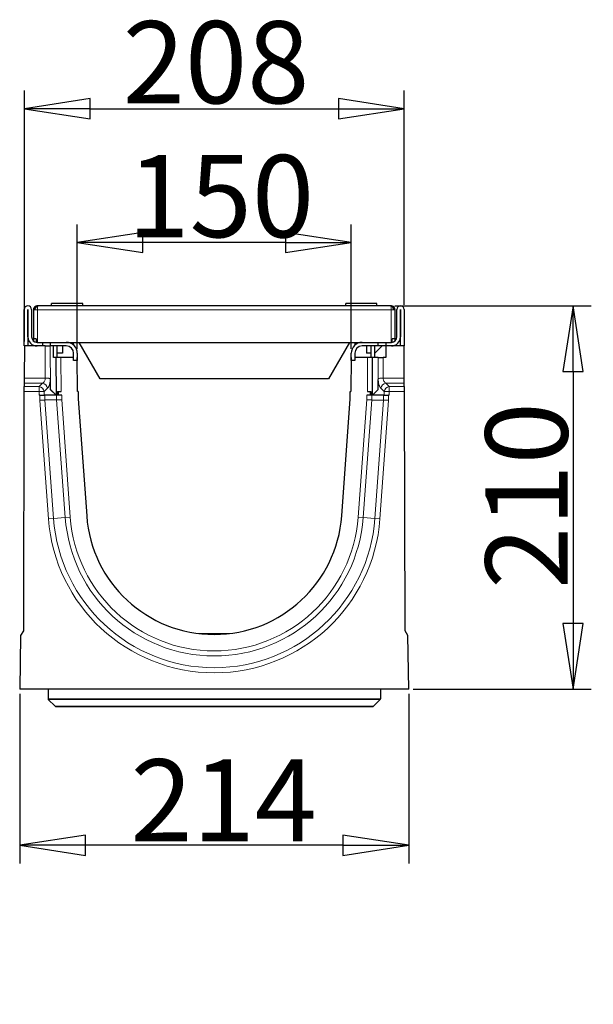
# Model space of a CAD drawing. Units: millimetres. Extents: x 25 to 2945, y 25 to 2075.
# Drawn here: x 1548 to 1862, y 445 to 984 of the extents above; entities that cross this region are included whole.
import ezdxf

# ---------------------------------------------------------------- set-up
doc = ezdxf.new("R2010")
doc.units = ezdxf.units.MM
doc.header["$LTSCALE"] = 5
doc.layers.add('Bemaßungen(DIN)', color=7, linetype='Continuous', lineweight=25, true_color=0x262659)
doc.layers.add('Sichtbare tangentiale Kanten(DIN)', color=9, linetype='Continuous', lineweight=18, true_color=0x808080)
doc.layers.add('Sichtbare Kanten(DIN)', color=7, linetype='Continuous', lineweight=25)
doc.styles.add('Aktuell-DIN', font='arial.ttf')
doc.dimstyles.new('DIN - Andere', dxfattribs={"dimscale": 5, "dimtxt": 9, "dimasz": 7.199999809265137, "dimexe": 2, "dimexo": 0.5, "dimgap": 0.4000000000000001, "dimtad": 1, "dimdec": 0, "dimrnd": 1e-08, "dimzin": 0, "dimtxsty": 'Aktuell-DIN', "dimblk": 'Filled-1', "dimcen": 0.09, "dimdle": 10, "dimclrd": 7, "dimclre": 7, "dimclrt": 7, "dimadec": 0, "dimazin": 0, "dimtfac": 1, "dimtdec": 1, "dimtmove": 0, "dimatfit": 3, "dimldrblk": 'Filled-1', "dimfxl": 0, "dimtolj": 1, "dimtzin": 0, "dimlwd": 25, "dimlwe": 25, "dimarcsym": 0})

# ---------------------------------------------------------------- blocks, each defined once
blk = doc.blocks.new('Filled-1')
at = {"color": 0}
for p, q in [((0, 0), (-1, 0.1527777777777778)), ((-1, 0.1527777777777778), (-1, -0.1527777777777778)), ((-1, 0), (0, 0)), ((-1, -0.1527777777777778), (0, 0))]:
    blk.add_line(p, q, dxfattribs=at)
at = {"color": 0, "flags": 128}
blk.add_lwpolyline([(-1, -0.1527777777777778), (0, 0), (-1, 0.1527777777777778), (-1, -0.1527777777777778)], dxfattribs=at)
at = {"color": 0}
blk.add_solid([(-1, -0.1527777777777778), (0, 0), (-1, 0.1527777777777778), (-1, -0.1527777777777778)], dxfattribs=at)
blk = doc.blocks.new('*D43')
at = {"layer": 'Bemaßungen(DIN)', "color": 7, "linetype": 'Continuous', "lineweight": 25, "transparency": 16777216}
for p, q in [((1548.363964734301, 614.7771009248213), (1548.363964734301, 521.8044027720467)), ((1761.363964734301, 614.7771009248215), (1761.363964734301, 521.8044027720467)), ((1725.363965687976, 531.8044027720467), (1584.363963780627, 531.8044027720467))]:
    blk.add_line(p, q, dxfattribs=at)
at = {"layer": 'Defpoints', "color": 0, "linetype": 'Continuous', "transparency": 16777216}
for p in [(1548.363964734301, 617.2771009248213), (1761.363964734301, 617.2771009248215), (1548.363964734301, 531.8044027720467)]:
    blk.add_point(p, dxfattribs=at)
at = {"layer": 'Bemaßungen(DIN)', "color": 7, "linetype": 'Continuous', "lineweight": 25, "transparency": 16777216, "xscale": 35.99999904632568, "yscale": 35.99999904632568, "zscale": 35.99999904632568, "rotation": 180}
blk.add_blockref('Filled-1', (1548.363964734301, 531.8044027720467), dxfattribs=at)
at = {"layer": 'Bemaßungen(DIN)', "color": 7, "linetype": 'Continuous', "lineweight": 25, "transparency": 16777216, "xscale": 35.99999904632568, "yscale": 35.99999904632568, "zscale": 35.99999904632568}
blk.add_blockref('Filled-1', (1761.363964734301, 531.8044027720467), dxfattribs=at)
at = {"layer": 'Bemaßungen(DIN)', "color": 7, "linetype": 'Continuous', "lineweight": 25, "transparency": 16777216, "insert": (1595.27859365077, 578.9248177686521), "char_height": 45, "attachment_point": 1, "style": 'Aktuell-DIN'}
blk.add_mtext('\\A1; \\fArial|b0|i0;\\H44.9365;214', dxfattribs=at)
blk = doc.blocks.new('*D44')
at = {"layer": 'Bemaßungen(DIN)', "color": 7, "linetype": 'Continuous', "lineweight": 25, "transparency": 16777216}
for p, q in [((1579.863964734361, 803.7771009248174), (1579.863964734361, 871.8938372476982)), ((1729.863964734365, 803.7771009248212), (1729.863964734365, 871.8938372476982)), ((1693.863965688039, 861.8938372476982), (1615.863963780686, 861.8938372476982))]:
    blk.add_line(p, q, dxfattribs=at)
at = {"layer": 'Defpoints', "color": 0, "linetype": 'Continuous', "transparency": 16777216}
for p in [(1579.863964734361, 861.8938372476982), (1579.863964734361, 801.2771009248174), (1729.863964734365, 801.2771009248212)]:
    blk.add_point(p, dxfattribs=at)
at = {"layer": 'Bemaßungen(DIN)', "color": 7, "linetype": 'Continuous', "lineweight": 25, "transparency": 16777216, "xscale": 35.99999904632568, "yscale": 35.99999904632568, "zscale": 35.99999904632568, "rotation": 180}
blk.add_blockref('Filled-1', (1579.863964734361, 861.8938372476982), dxfattribs=at)
at = {"layer": 'Bemaßungen(DIN)', "color": 7, "linetype": 'Continuous', "lineweight": 25, "transparency": 16777216, "xscale": 35.99999904632568, "yscale": 35.99999904632568, "zscale": 35.99999904632568}
blk.add_blockref('Filled-1', (1729.863964734365, 861.8938372476982), dxfattribs=at)
at = {"layer": 'Bemaßungen(DIN)', "color": 7, "linetype": 'Continuous', "lineweight": 25, "transparency": 16777216, "insert": (1607.346911251774, 909.8454064101238), "char_height": 45, "attachment_point": 1, "style": 'Aktuell-DIN'}
blk.add_mtext('\\A1;150', dxfattribs=at)
blk = doc.blocks.new('*D45')
at = {"layer": 'Bemaßungen(DIN)', "color": 7, "linetype": 'Continuous', "lineweight": 25, "transparency": 16777216}
for p, q in [((1550.905916789098, 807.7771009248213), (1550.905916789098, 945.2385675401795)), ((1758.873964734363, 827.7771009248215), (1758.873964734363, 945.2385675401795)), ((1586.905915835423, 935.2385675401795), (1722.873965688037, 935.2385675401795))]:
    blk.add_line(p, q, dxfattribs=at)
at = {"layer": 'Defpoints', "color": 0, "linetype": 'Continuous', "transparency": 16777216}
for p in [(1758.873964734363, 935.2385675401795), (1758.873964734363, 825.2771009248215), (1550.905916789098, 805.2771009248213)]:
    blk.add_point(p, dxfattribs=at)
at = {"layer": 'Bemaßungen(DIN)', "color": 7, "linetype": 'Continuous', "lineweight": 25, "transparency": 16777216, "xscale": 35.99999904632568, "yscale": 35.99999904632568, "zscale": 35.99999904632568, "rotation": 180}
blk.add_blockref('Filled-1', (1550.905916789098, 935.2385675401795), dxfattribs=at)
at = {"layer": 'Bemaßungen(DIN)', "color": 7, "linetype": 'Continuous', "lineweight": 25, "transparency": 16777216, "xscale": 35.99999904632568, "yscale": 35.99999904632568, "zscale": 35.99999904632568}
blk.add_blockref('Filled-1', (1758.873964734363, 935.2385675401795), dxfattribs=at)
at = {"layer": 'Bemaßungen(DIN)', "color": 7, "linetype": 'Continuous', "lineweight": 25, "transparency": 16777216, "insert": (1604.748398860045, 983.1901367026051), "char_height": 45, "attachment_point": 1, "style": 'Aktuell-DIN'}
blk.add_mtext('\\A1;208', dxfattribs=at)
blk = doc.blocks.new('*D46')
at = {"layer": 'Bemaßungen(DIN)', "color": 7, "linetype": 'Continuous', "lineweight": 25, "transparency": 16777216}
for p, q in [((1753.810411343766, 827.2771009248219), (1861.310411343766, 827.2771009248218)), ((1851.310411343766, 791.2771018784961), (1851.310411343766, 653.2770999711471)), ((1763.863964734301, 617.2771009248215), (1861.310411343766, 617.2771009248214))]:
    blk.add_line(p, q, dxfattribs=at)
at = {"layer": 'Defpoints', "color": 0, "linetype": 'Continuous', "transparency": 16777216}
for p in [(1751.310411343766, 827.2771009248219), (1761.363964734301, 617.2771009248215), (1851.310411343766, 617.2771009248214)]:
    blk.add_point(p, dxfattribs=at)
at = {"layer": 'Bemaßungen(DIN)', "color": 7, "linetype": 'Continuous', "lineweight": 25, "transparency": 16777216, "xscale": 35.99999904632568, "yscale": 35.99999904632568, "zscale": 35.99999904632568}
for p, rotation in [((1851.310411343766, 827.2771009248218), 90), ((1851.310411343766, 617.2771009248214), 270)]:
    blk.add_blockref('Filled-1', p, dxfattribs=dict(at, rotation=rotation))
at = {"layer": 'Bemaßungen(DIN)', "color": 7, "linetype": 'Continuous', "lineweight": 25, "transparency": 16777216, "insert": (1803.358842181341, 672.2583421070713), "char_height": 45, "attachment_point": 1, "rotation": 90, "style": 'Aktuell-DIN'}
blk.add_mtext('\\A1;210', dxfattribs=at)

msp = doc.modelspace()

# ---------------------------------------------------------------- linework, layer by layer
at = {"layer": 'Sichtbare Kanten(DIN)'}
for p, q in [((1550.853964734357, 805.2771009248175), (1550.853964734357, 825.277100924818)), ((1552.853964734357, 827.2771009248181), (1552.863964734357, 827.2771009248181)), ((1552.853964734357, 825.277100924818), (1552.853964734357, 805.2771009248175)), ((1552.863964734357, 825.277100924818), (1552.853964734357, 825.277100924818)), ((1552.863964734357, 810.2771009248178), (1552.863964734357, 825.277100924818)), ((1554.863964734357, 825.277100924818), (1554.863964734357, 810.2771009248178)), ((1556.348113641901, 825.2771009248219), (1556.701667032494, 825.2771009248219)), ((1558.06396473436, 827.2771009248219), (1558.417518124953, 827.2771009248219)), ((1751.310411343766, 827.2771009248218), (1558.417518124953, 827.2771009248219)), ((1582.863964734418, 828.4771009248219), (1565.863964734418, 828.4771009248219)), ((1565.863964734418, 827.2771009248219), (1565.863964734418, 828.4771009248219)), ((1582.863964734418, 827.2771009248219), (1582.863964734418, 828.4771009248219)), ((1743.863964734418, 828.4771009248219), (1726.863964734417, 828.4771009248219)), ((1726.863964734417, 827.2771009248219), (1726.863964734417, 828.4771009248219)), ((1743.863964734418, 827.2771009248219), (1743.863964734418, 828.4771009248219)), ((1751.310411343767, 827.2771009248218), (1751.66396473436, 827.2771009248218)), ((1753.026262436224, 825.2771009248218), (1753.379815826818, 825.2771009248218)), ((1754.863964734362, 810.2771009248213), (1754.863964734362, 825.2771009248215)), ((1756.863964734362, 827.2771009248215), (1756.873964734362, 827.2771009248215)), ((1756.863964734362, 825.2771009248215), (1756.863964734362, 810.2771009248213)), ((1756.873964734362, 825.2771009248215), (1756.863964734362, 825.2771009248215)), ((1756.873964734362, 805.2771009248213), (1756.873964734362, 825.2771009248215)), ((1758.873964734362, 825.2771009248215), (1758.873964734362, 805.2771009248213)), ((1555.86396473436, 825.0771009248218), (1555.86396473436, 808.0410329473195)), ((1753.863964734359, 808.0410329473185), (1753.863964734359, 825.0771009248218)), ((1555.947363685508, 807.9691493613025), (1555.947363685508, 809.2771009248219)), ((1557.463964734359, 809.2771009248219), (1555.947363685508, 809.2771009248219)), ((1557.463964734359, 809.2771009248219), (1557.463964734359, 807.3038871753571)), ((1752.263964734359, 807.3038871753561), (1752.263964734359, 809.2771009248218)), ((1753.780565783211, 809.2771009248218), (1752.263964734359, 809.2771009248218)), ((1753.780565783211, 809.2771009248218), (1753.780565783211, 807.9691493613014)), ((1552.853964734357, 805.2771009248175), (1550.853964734357, 805.2771009248175)), ((1550.905916789098, 805.2771009248211), (1550.86060827129, 787.6369846583192)), ((1562.236947428793, 805.2771009248211), (1550.905916789098, 805.2771009248211)), ((1557.863964734357, 807.2771009248177), (1560.963964734357, 807.2771009248177)), ((1560.963964734357, 805.2771009248175), (1557.863964734357, 805.2771009248175)), ((1560.963964734357, 807.2771009248177), (1561.363964734358, 807.2771009248177)), ((1560.963964734357, 805.2771009248175), (1560.963964734357, 807.2771009248177)), ((1561.363964734357, 807.2771009248218), (1748.363964734361, 807.2771009248218)), ((1562.236947428793, 805.2771009248211), (1565.001978576132, 805.2771009248211)), ((1566.86396473436, 805.2771009248211), (1565.001978576132, 805.2771009248211)), ((1565.163964734361, 805.2771009248178), (1565.163964734361, 807.2771009248177)), ((1566.86396473436, 798.9624299745618), (1566.86396473436, 805.2771009248211)), ((1573.863964734361, 805.2771009248178), (1566.863964734363, 805.2771009248178)), ((1568.863964734368, 798.9624299745637), (1568.863964734368, 805.2771009248178)), ((1571.708677252435, 805.2771009248194), (1571.708677252435, 801.2771009248193)), ((1577.863964734428, 805.74923687982), (1577.863964734428, 807.277100924822)), ((1592.363964734368, 787.2771009248218), (1580.863964734369, 807.2771009248218)), ((1728.863964734368, 807.2771009248218), (1717.363964734368, 787.2771009248218)), ((1731.863964734431, 807.277100924822), (1731.863964734431, 805.7492368798203)), ((1744.563964734365, 805.2771009248213), (1735.863964734365, 805.2771009248213)), ((1738.150243954098, 805.2771009248213), (1738.150243954098, 801.2771009248212)), ((1740.863964734372, 798.962429974563), (1740.863964734372, 805.2771009248213)), ((1742.863964734372, 798.962429974563), (1742.863964734372, 805.2771009248213)), ((1746.863964734373, 805.2771009248213), (1742.863964734372, 801.2771009248212)), ((1742.863964734372, 801.2771009248212), (1742.863964734372, 805.2771009248213)), ((1744.563964734365, 805.2771009248213), (1744.563964734365, 807.2771009248212)), ((1748.763964734362, 805.2771009248213), (1744.563964734365, 805.2771009248213)), ((1748.363964734363, 807.2771009248212), (1748.763964734362, 807.2771009248212)), ((1748.763964734362, 807.2771009248212), (1748.763964734362, 805.2771009248213)), ((1748.763964734362, 807.2771009248212), (1751.863964734362, 807.2771009248212)), ((1751.863964734362, 805.2771009248213), (1748.763964734362, 805.2771009248213)), ((1748.863964734359, 805.2771009248211), (1748.863964734359, 798.9624299745618)), ((1758.822012679509, 805.2771009248202), (1748.863964734359, 805.2771009248211)), ((1758.873964734362, 805.2771009248213), (1756.873964734362, 805.2771009248213)), ((1758.867321197317, 787.6369846583192), (1758.822012679509, 805.2771009248202)), ((1568.147103416461, 798.9624299745618), (1566.86396473436, 798.9624299745618)), ((1570.889676481135, 798.9624299745618), (1568.147103416461, 798.9624299745618)), ((1568.147103416461, 798.9624299745618), (1568.271740041484, 778.3973868458172)), ((1571.708677252435, 801.2771009248193), (1568.863964734427, 801.2771009248193)), ((1577.86396473436, 798.9624299745618), (1570.889676481135, 798.9624299745618)), ((1577.863964734361, 797.2771009248174), (1577.863964734361, 801.2771009248177)), ((1579.863964734361, 801.2771009248177), (1579.863964734361, 797.2771009248174)), ((1579.893144558248, 798.9624299745618), (1579.86396473436, 798.9624299745618)), ((1580.006388976731, 780.2771009248213), (1579.893144558248, 798.9624299745618)), ((1729.834784910366, 798.9624299745618), (1729.721540491882, 780.2771009248214)), ((1729.863964734364, 798.9624299745618), (1729.834784910366, 798.9624299745618)), ((1729.863964734365, 797.2771009248212), (1729.863964734365, 801.2771009248212)), ((1731.863964734365, 801.2771009248212), (1731.863964734365, 797.2771009248212)), ((1738.8382529877, 798.9624299745618), (1731.863964734364, 798.9624299745618)), ((1740.863964734432, 801.2771009248212), (1738.150243954098, 801.2771009248212)), ((1741.580826052372, 798.9624299745618), (1738.8382529877, 798.9624299745618)), ((1741.456189427349, 778.3973868458168), (1741.580826052372, 798.9624299745618)), ((1744.687680159665, 798.9624299745618), (1741.580826052372, 798.9624299745618)), ((1744.687680159665, 798.9624299745618), (1747.452711307003, 798.9624299745618)), ((1748.863964734359, 798.9624299745618), (1747.452711307003, 798.9624299745618)), ((1579.863964734361, 797.2771009248174), (1577.863964734361, 797.2771009248174)), ((1731.863964734365, 797.2771009248212), (1729.863964734365, 797.2771009248212)), ((1550.86060827129, 787.6369846583192), (1550.853506438154, 784.8720042906866)), ((1758.874423030452, 784.8720042906866), (1758.867321197317, 787.6369846583192)), ((1550.841724845589, 780.2850375861699), (1550.848826678725, 783.0500179538025)), ((1550.853506438154, 784.8720042906866), (1550.848826678725, 783.0500179538025)), ((1565.091104346714, 786.8657651389955), (1565.123466184157, 781.5260619609099)), ((1717.363964734368, 787.2771009248218), (1592.363964734368, 787.2771009248218)), ((1744.604463284673, 781.5260619609105), (1744.636825108153, 786.86576283509)), ((1758.879102789878, 783.0500179538024), (1758.874423030452, 784.8720042906866)), ((1758.879102789878, 783.0500179538025), (1758.886204623013, 780.2850375861699)), ((1550.700437337041, 780.2771009248213), (1550.363964734301, 649.2771009248212)), ((1550.841704460328, 780.2771009248213), (1550.700437337041, 780.2771009248213)), ((1550.841724845589, 780.2850375861699), (1550.841704460328, 780.2771009248213)), ((1559.359394658009, 778.277100924821), (1559.032121930736, 778.277100924821)), ((1559.359394658009, 778.277100924821), (1562.124425805348, 778.277100924821)), ((1568.577283691673, 778.277100924821), (1562.124425805348, 778.277100924821)), ((1565.123466184157, 781.5260619609099), (1568.249149364485, 778.4192649108876)), ((1568.271740041484, 778.3973868458172), (1565.146056861156, 781.5041838958396)), ((1571.342314839012, 778.277100924821), (1568.577283691673, 778.277100924821)), ((1569.036700747125, 778.2771009248204), (1569.024579535003, 780.277100924821)), ((1569.024579535004, 780.277100924821), (1571.002920899618, 780.277100924821)), ((1569.33809370339, 780.2771009248208), (1569.350214915512, 778.2771009248204)), ((1580.339722310064, 780.277100924821), (1580.006388976731, 780.2771009248213)), ((1580.339722310064, 780.277100924821), (1580.363964734417, 776.277100924821)), ((1729.363964734417, 776.277100924821), (1729.388207158549, 780.2771009248215)), ((1729.388207158549, 780.2771009248215), (1729.721540491882, 780.2771009248214)), ((1741.15064577716, 778.2771009248208), (1738.385614629822, 778.2771009248208)), ((1738.725008569217, 780.2771009248216), (1740.70334993383, 780.2771009248216)), ((1740.377714553323, 778.2771009248212), (1740.389835765444, 780.2771009248216)), ((1740.70334993383, 780.2771009248216), (1740.691228721709, 778.2771009248212)), ((1747.603503663477, 778.2771009248208), (1741.15064577716, 778.2771009248208)), ((1741.456189427349, 778.3973868458168), (1744.581872607673, 781.5041838958396)), ((1741.478780104349, 778.4192649108876), (1744.604463284673, 781.5260619609105)), ((1747.603503663476, 778.2771009248208), (1750.368534810814, 778.2771009248208)), ((1750.695807538087, 778.2771009248208), (1750.368534810814, 778.2771009248208)), ((1758.886225008274, 780.2771009248214), (1758.886204623013, 780.2850375861699)), ((1759.027492131562, 780.2771009248214), (1758.886225008274, 780.2771009248214)), ((1759.363964734301, 649.2771009248212), (1759.027492131562, 780.2771009248214)), ((1562.140913753016, 775.5565895595093), (1559.37654502314, 775.4472906781185)), ((1568.592225730626, 775.8116644976072), (1562.140913753016, 775.5565895595093)), ((1568.592225730626, 775.8116644976072), (1571.356594460502, 775.9209633789978)), ((1580.363964734417, 776.277100924821), (1585.050270425261, 712.1733682802084)), ((1724.677659043573, 712.1733682802084), (1729.363964734417, 776.277100924821)), ((1738.371335008332, 775.9209633789978), (1741.135703738207, 775.8116644976072)), ((1741.135703738207, 775.8116644976072), (1747.587015715808, 775.5565895595092)), ((1750.351384445683, 775.4472906781183), (1747.587015715808, 775.5565895595092)), ((1550.363964734301, 649.2771009248212), (1548.863964734301, 646.7771009248212)), ((1646.512318190377, 647.7771009248215), (1663.215611278874, 647.7771009248215)), ((1760.863964734301, 646.7771009248213), (1759.363964734301, 649.2771009248212)), ((1548.863964734301, 646.7771009248212), (1548.363964734301, 617.2771009248212)), ((1761.363964734301, 617.2771009248214), (1760.863964734301, 646.7771009248213)), ((1761.363964734301, 617.2771009248214), (1548.363964734301, 617.2771009248212)), ((1563.863964734596, 617.2771009248216), (1563.863964734596, 611.9842077060081)), ((1745.863964734596, 617.2771009248214), (1745.863964734596, 611.984207706008)), ((1567.717518125189, 607.9235475342283), (1564.010411344003, 611.6306543154149)), ((1742.010411344003, 607.9235475342282), (1745.717518125189, 611.6306543154147)), ((1568.071071515783, 607.7771009248216), (1741.65685795341, 607.7771009248215))]:
    msp.add_line(p, q, dxfattribs=at)
for centre, radius, start, end in [((1552.853964734357, 825.277100924818), 2.000000000000046, 90, 180), ((1552.863964734357, 825.277100924818), 2.00000000000005, 0, 90), ((1558.06396473436, 825.0771009248218), 2.199999999999992, 99.2478823784671, 180), ((1558.06396473436, 825.0771009248218), 2.200000000000648, 90, 99.24788237847166), ((1558.417518124953, 825.0771009248218), 2.200000000000654, 90, 99.24788237845796), ((1751.310411343766, 825.0771009248218), 2.200000000000003, 80.75211762153747, 90), ((1751.66396473436, 825.0771009248218), 2.200000000000004, 80.75211762153747, 90), ((1751.66396473436, 825.0771009248218), 2.200000000000016, 0, 80.75211762153747), ((1756.863964734362, 825.2771009248215), 2.000000000000044, 90, 180), ((1756.873964734362, 825.2771009248215), 2.000000000000036, 0, 90), ((1557.863964734357, 810.2771009248178), 5.000000000000126, 180, 270), ((1557.863964734357, 810.2771009248178), 3.000000000000076, 180, 270), ((1751.863964734362, 810.2771009248213), 5.000000000000107, 270, 0), ((1751.863964734362, 810.2771009248213), 3.000000000000066, 270, 0), ((1573.863964734361, 801.2771009248177), 6.00000000000015, 0, 90), ((1573.863964734361, 801.2771009248177), 4.000000000000109, 0, 90), ((1735.863964734365, 801.2771009248212), 6.000000000000131, 90, 180), ((1735.863964734365, 801.2771009248212), 4.000000000000093, 90, 180), ((1654.863964734417, 717.2771009248208), 69.99999999999999, 184.1811720731163, 355.8188279268835), ((1564.363964734596, 611.9842077060081), 0.4999999999999893, 180, 225.0000000000072), ((1745.363964734596, 611.9842077060081), 0.4999999999999893, 315, 0), ((1568.071071515782, 608.2771009248215), 0.4999999999999793, 225, 270), ((1741.65685795341, 608.2771009248215), 0.4999999999999795, 270, 315)]:
    msp.add_arc(centre, radius, start, end, dxfattribs=at)
for centre, major_axis, ratio, start_param, end_param in [((1557.887188039063, 825.0771009248218), (-7.26198615130791e-14, 2.185749299439511), 0.7071067811867732, 0.1146281158755098, 1.479166356781128), ((1558.240741429656, 825.0771009248218), (1.296705798292663e-14, 2.185749299439456), 0.7071067811867457, 0.1146281158753406, 1.479166356781148), ((1751.487188039063, 825.0771009248218), (-5.507747036226362e-14, 2.185749299439405), 0.707106781186324, 4.804018950398433, 6.168557191304036), ((1751.840741429656, 825.0771009248218), (-6.145257913647839e-14, 2.185749299439458), 0.7071067811863134, 4.804018950398348, 6.168557191304031), ((1562.384017438777, 781.0141723114151), (-3.00004238715865, 0.003920632326152683), 0.420967623014595, 3.543154212385424, 3.562026044608388), ((1571.011164764035, 778.9092721961323), (-3.000018278611428, 0.003925439419871887), 0.4209688879003987, 0.4015638003277253, 0.4204357147276658), ((1738.716738401, 778.9092769648068), (-3.000044680929123, -0.003920118577658563), 0.4209675138778246, 2.72115948776336, 2.740031312000148), ((1747.343860014102, 781.014181718329), (-2.999990178171119, -0.003931132729484349), 0.4209703443284186, 5.862746877336304, 5.881618887789569)]:
    msp.add_ellipse(centre, major_axis=major_axis, ratio=ratio, start_param=start_param, end_param=end_param, dxfattribs=at)
at = {"layer": 'Sichtbare tangentiale Kanten(DIN)'}
for p, q in [((1558.063964734359, 825.077100924822), (1558.06396473436, 827.2485059998828)), ((1751.66396473436, 827.2485059998827), (1751.663964734359, 825.0771009248217)), ((1558.063964734359, 825.0771009248218), (1555.86396473436, 825.0771009248218)), ((1558.063964734359, 807.2771009248218), (1558.063964734359, 825.0771009248218)), ((1558.063964734359, 825.0771009248218), (1751.663964734359, 825.0771009248218)), ((1751.663964734359, 825.0771009248218), (1751.663964734359, 807.2771009248218)), ((1753.863964734359, 825.0771009248218), (1751.663964734359, 825.0771009248218)), ((1562.236947428793, 805.2771009248211), (1562.343860719684, 787.6364079277843)), ((1565.146056861156, 781.5041838958396), (1565.001978576132, 805.2771009248211)), ((1571.002920899618, 780.277100924821), (1570.889676481135, 798.9624299745618)), ((1738.8382529877, 798.9624299745618), (1738.725008569217, 780.2771009248216)), ((1744.687680159665, 798.9624299745618), (1744.581872607673, 781.5041838958396)), ((1747.384068749144, 787.6364079277137), (1747.452711307003, 798.9624299745618)), ((1562.34327760855, 787.6369846583192), (1550.86060827129, 787.6369846583192)), ((1562.343860719677, 787.6364079277208), (1562.343277608544, 787.6369846583257)), ((1747.384651860278, 787.6369846583192), (1747.384068749144, 787.6364079277137)), ((1758.867321197317, 787.6369846583192), (1747.384651860278, 787.6369846583192)), ((1559.019952617638, 783.0500179538025), (1550.848826678725, 783.0500179538025)), ((1550.853506438154, 784.8720042906866), (1560.830930074421, 784.8720042906866)), ((1560.830930074421, 784.8720042906866), (1559.019952617638, 783.0500179538025)), ((1559.019952617638, 783.0500179538024), (1559.019952617637, 780.2850375861699)), ((1561.784882206497, 780.3017947351932), (1563.59585966328, 782.1237810720775)), ((1746.132069805547, 782.1237810720775), (1747.943047262327, 780.3017947351932)), ((1748.896999394406, 784.8720042906866), (1758.874423030452, 784.8720042906866)), ((1750.707976851187, 783.0500179538024), (1748.896999394406, 784.8720042906866)), ((1758.879102789878, 783.0500179538024), (1750.707976851187, 783.0500179538024)), ((1750.707976851186, 780.2850375861699), (1750.707976851187, 783.0500179538024)), ((1559.019952617637, 780.2850375861699), (1550.841724845589, 780.2850375861699)), ((1561.784882206497, 780.3017947351932), (1559.019952617637, 780.2850375861699)), ((1559.032121930736, 778.277100924821), (1559.019952617637, 780.2850375861699)), ((1559.37654502314, 775.4472906781185), (1559.359394658009, 778.277100924821)), ((1561.797153078075, 778.277100924821), (1561.784882206497, 780.3017947351932)), ((1562.140913753016, 775.5565895595093), (1562.124425805348, 778.277100924821)), ((1568.249149364485, 778.4192649108876), (1568.250010964401, 778.277100924821)), ((1568.577283691673, 778.277100924821), (1568.592225730626, 775.8116644976072)), ((1571.356594460502, 775.9209633789978), (1571.342314839012, 778.277100924821)), ((1738.385614629822, 778.2771009248208), (1738.371335008332, 775.9209633789978)), ((1741.135703738207, 775.8116644976072), (1741.15064577716, 778.2771009248208)), ((1741.477918504433, 778.2771009248208), (1741.478780104349, 778.4192649108876)), ((1747.603503663477, 778.2771009248208), (1747.587015715808, 775.5565895595092)), ((1747.943047262327, 780.3017947351932), (1747.93077639075, 778.2771009248208)), ((1750.707976851186, 780.2850375861699), (1747.943047262327, 780.3017947351932)), ((1750.368534810814, 778.2771009248208), (1750.351384445683, 775.4472906781183)), ((1750.707976851186, 780.2850375861699), (1750.695807538087, 778.2771009248208)), ((1758.886204623013, 780.2850375861699), (1750.707976851186, 780.2850375861699)), ((1564.114077670355, 710.6428271525048), (1559.37654502314, 775.4472906781185)), ((1566.871699015451, 710.8444231605619), (1562.140913753016, 775.5565895595093)), ((1568.592225730626, 775.8116644976072), (1573.307264365712, 711.3148953979884)), ((1576.064885710808, 711.5164914060456), (1571.356594460502, 775.9209633789978)), ((1738.371335008332, 775.9209633789978), (1733.663043758025, 711.5164914060456)), ((1736.420665103121, 711.3148953979884), (1741.135703738207, 775.8116644976072)), ((1747.587015715808, 775.5565895595092), (1742.856230453373, 710.8444231605619)), ((1750.351384445683, 775.4472906781183), (1745.613851798468, 710.6428271525047)), ((1566.871699015451, 710.8444231605619), (1564.114077670355, 710.6428271525047)), ((1573.307264365712, 711.3148953979884), (1566.871699015451, 710.8444231605619)), ((1576.064885710809, 711.5164914060456), (1573.307264365712, 711.3148953979884)), ((1733.663043758025, 711.5164914060455), (1736.420665103121, 711.3148953979884)), ((1736.420665103121, 711.3148953979884), (1742.856230453373, 710.8444231605619)), ((1742.856230453372, 710.8444231605619), (1745.613851798468, 710.6428271525047)), ((1563.863964734596, 611.9842077060081), (1745.863964734596, 611.984207706008)), ((1564.010411344003, 611.6306543154149), (1745.717518125189, 611.6306543154147)), ((1567.717518125189, 607.9235475342283), (1742.010411344003, 607.9235475342282))]:
    msp.add_line(p, q, dxfattribs=at)
for centre, radius, start, end in [((1654.863964734411, 717.2771009248208), 90.99206333865106, 184.1811720731164, 355.8188279268835), ((1654.863964734412, 717.2771009248208), 88.22708297101856, 184.1811720731163, 355.8188279268835), ((1654.863964734416, 717.2771009248208), 81.77434359121958, 184.1811720731164, 355.8188279268837), ((1654.863964734417, 717.2771009248208), 79.00936322358704, 184.1811720731164, 355.8188279268835)]:
    msp.add_arc(centre, radius, start, end, dxfattribs=at)
for centre, major_axis, ratio, start_param, end_param in [((1747.384390123982, 787.5506161547189), (3.000000000000925, -4.705166378043968e-14), 0.01439475060004667, 1.57079632690953, 2.071332759433821), ((1749.279337107566, 787.6316216792426), (0.05888694322419077, 2.59792216718603), 0.7290564004757715, 1.585256246003986, 1.601877104131434), ((1559.019952617638, 780.2850375861699), (-2.127738758966269, 2.114882449119168), 0.8599278738002721, 4.005154163231521, 5.419623797538536), ((1560.830930074421, 782.1070239230542), (-2.127738758966308, 2.1148824491192), 0.8599278738002764, 4.005154163231516, 5.419623797538474), ((1748.896999394406, 782.107023923054), (-2.127738758967463, -2.11488244911802), 0.8599278738004896, 4.00515416323155, 5.419623797538531), ((1750.707976851187, 780.2850375861699), (-2.127738758967451, -2.114882449118009), 0.8599278738004881, 4.005154163231551, 5.419623797538499)]:
    msp.add_ellipse(centre, major_axis=major_axis, ratio=ratio, start_param=start_param, end_param=end_param, dxfattribs=at)
for points, knots in [([(1562.34327760855, 787.6369846583423), (1562.346640547548, 787.3595422366122), (1562.317046932012, 787.0693544794933), (1562.249722629476, 786.7854268464677), (1562.183599064498, 786.5065630991372), (1562.081084813095, 786.2341624230648), (1561.946544017018, 785.9862610206401), (1561.812066101642, 785.7384754805762), (1561.645778728561, 785.5155127726503), (1561.45960114267, 785.3295625899736), (1561.265442069656, 785.1356406690161), (1561.050014883107, 784.9822126001687), (1560.830930074421, 784.8720042906866)], [3.127197405823471, 3.127197405823471, 3.127197405823471, 3.127197405823471, 3.421188595455358, 3.421188595455358, 3.421188595455358, 3.709936414571174, 3.709936414571174, 3.709936414571174, 3.99854928082401, 3.99854928082401, 3.99854928082401, 4.299535064388058, 4.299535064388058, 4.299535064388058, 4.299535064388058]), ([(1562.343860719785, 787.6364079278412), (1562.347599989123, 787.6327166752669), (1562.353570665578, 787.6335694610952), (1562.358609626019, 787.6328960444431), (1562.363648586459, 787.632222627791), (1562.368705802556, 787.631701863178), (1562.373768818809, 787.6312300961321), (1562.383894851313, 787.63028656204), (1562.394037847856, 787.6295595724474), (1562.404180678715, 787.6289009145877), (1562.424466340431, 787.6275835988681), (1562.444763710356, 787.6265678708689), (1562.465060617131, 787.6256439290015), (1562.505654430681, 787.6237960452668), (1562.546201422299, 787.6223586502291), (1562.586643176446, 787.6210359395025), (1562.667526684741, 787.618390518049), (1562.748053839876, 787.6162603537508), (1562.828210858139, 787.6142157653687), (1562.988524894664, 787.6101265886045), (1563.145600901821, 787.6065079126766), (1563.297669670076, 787.602637845137), (1563.449738438331, 787.5987677775975), (1563.597416964047, 787.5946984894608), (1563.740581397547, 787.5899448887037), (1563.883745831047, 787.5851912879465), (1564.021191167087, 787.5798035725555), (1564.149298703757, 787.5732054048218), (1564.277406240427, 787.566607237088), (1564.397356846378, 787.5588891802341), (1564.508965824402, 787.5480614871555), (1564.620574802427, 787.5372337940768), (1564.723659709925, 787.5242353816261), (1564.815019395483, 787.4998451511103), (1564.860699238263, 787.4876500358523), (1564.903404967738, 787.4728085144558), (1564.942277540174, 787.4489564187494), (1564.981150112611, 787.425104323043), (1565.017424875947, 787.39052841452), (1565.041945923137, 787.3307656253841), (1565.066466970328, 787.271002836248), (1565.077376467353, 787.1896371169356), (1565.083221995227, 787.1091298838419), (1565.089067523101, 787.0286226507482), (1565.090610134922, 786.9472882719112), (1565.09105640697, 786.8657648572928)], [0, 0, 0, 0, 1.524236146931823e-05, 1.524236146931823e-05, 1.524236146931823e-05, 3.048472293863645e-05, 3.048472293863645e-05, 3.048472293863645e-05, 6.096944587727686e-05, 6.096944587727686e-05, 6.096944587727686e-05, 0.0001219388917545575, 0.0001219388917545575, 0.0001219388917545575, 0.0002438777835091187, 0.0002438777835091187, 0.0002438777835091187, 0.0004877555670182002, 0.0004877555670182002, 0.0004877555670182002, 0.0009755111340364025, 0.0009755111340364025, 0.0009755111340364025, 0.001463266701054605, 0.001463266701054605, 0.001463266701054605, 0.001951022268072805, 0.001951022268072805, 0.001951022268072805, 0.002438777835091005, 0.002438777835091005, 0.002438777835091005, 0.002926533402109204, 0.002926533402109204, 0.002926533402109204, 0.003170411185618304, 0.003170411185618304, 0.003170411185618304, 0.003414288969127404, 0.003414288969127404, 0.003414288969127404, 0.003658166752636504, 0.003658166752636504, 0.003658166752636504, 0.003902044536145604, 0.003902044536145604, 0.003902044536145604, 0.003902044536145604]), ([(1744.636866837791, 786.8657625936194), (1744.637431753281, 786.9658359719251), (1744.639093484011, 787.0657878583226), (1744.64953009222, 787.1636049579283), (1744.654748396324, 787.2125135077314), (1744.662568178997, 787.2601178367032), (1744.675290985756, 787.3009123927603), (1744.688013792514, 787.3417069488174), (1744.705786942111, 787.3743373556238), (1744.726164831447, 787.3985342153977), (1744.746542720784, 787.4227310751716), (1744.769707000328, 787.4400154064791), (1744.793878511826, 787.4538251875172), (1744.818050023323, 787.4676349685552), (1744.843536154137, 787.4781305155293), (1744.870205172607, 787.48707655741), (1744.923543209548, 787.5049686411711), (1744.981896746752, 787.5167785662642), (1745.043611673651, 787.5264983645391), (1745.167041527449, 787.545937961089), (1745.304472001487, 787.5569474230828), (1745.455647273295, 787.5662782154238), (1745.606822545104, 787.5756090077648), (1745.772227897602, 787.582563466792), (1745.94470142399, 787.5885027894949)], [0, 0, 0, 0, 0.0002991179049552976, 0.0002991179049552976, 0.0002991179049552976, 0.0004486768574329464, 0.0004486768574329464, 0.0004486768574329464, 0.0005982358099105952, 0.0005982358099105952, 0.0005982358099105952, 0.000747794762388244, 0.000747794762388244, 0.000747794762388244, 0.0008973537148658929, 0.0008973537148658929, 0.0008973537148658929, 0.001196471619821175, 0.001196471619821175, 0.001196471619821175, 0.001794707429731714, 0.001794707429731714, 0.001794707429731714, 0.002392943239642253, 0.002392943239642253, 0.002392943239642253, 0.002392943239642253]), ([(1745.94470142399, 787.5885027894949), (1746.162472178515, 787.596001974284), (1746.395962368076, 787.6018975016649), (1746.639029445107, 787.6078040148718), (1746.760562983623, 787.6107572714754), (1746.884221951916, 787.6136677963049), (1747.008838614405, 787.6170964361584), (1747.071146945649, 787.618810756085), (1747.133744950622, 787.6206375820814), (1747.196436813872, 787.622943988144), (1747.227782745497, 787.6240971911752), (1747.259162742008, 787.6253577696394), (1747.290538450589, 787.6269854673018), (1747.30622630488, 787.6277993161328), (1747.321915306829, 787.6286959586446), (1747.337587612568, 787.6298598570008), (1747.345423765437, 787.6304418061791), (1747.353256852567, 787.6310843004468), (1747.361071254541, 787.6319173865368), (1747.364978455527, 787.6323339295817), (1747.368882207043, 787.6327939548627), (1747.372766535945, 787.6333875668167), (1747.376650864848, 787.6339811787707), (1747.381210384763, 787.6335848911214), (1747.384068749144, 787.6364079277137)], [0.002392943239642253, 0.002392943239642253, 0.002392943239642253, 0.002392943239642253, 0.003148295494654979, 0.003148295494654979, 0.003148295494654979, 0.003525971622161341, 0.003525971622161341, 0.003525971622161341, 0.003714809685914543, 0.003714809685914543, 0.003714809685914543, 0.003809228717791124, 0.003809228717791124, 0.003809228717791124, 0.003856438233729414, 0.003856438233729414, 0.003856438233729414, 0.003880042991698558, 0.003880042991698558, 0.003880042991698558, 0.003891845370683152, 0.003891845370683152, 0.003891845370683152, 0.003903647749667747, 0.003903647749667747, 0.003903647749667747, 0.003903647749667747]), ([(1748.896999394406, 784.8720042906866), (1748.681657112399, 784.9803299614732), (1748.469992493945, 785.1303035427125), (1748.278642163605, 785.3193258610748), (1748.094975900902, 785.5007575979268), (1747.930332071285, 785.7179645192657), (1747.796090682702, 785.9595190946487), (1747.661851032137, 786.2010705426333), (1747.558187623574, 786.4666549007359), (1747.48950207353, 786.7393081883142), (1747.417945055618, 787.023360018289), (1747.384390123977, 787.3146501333008), (1747.384390123981, 787.593800406519)], [5.125242896381317, 5.125242896381317, 5.125242896381317, 5.125242896381317, 5.42066420580062, 5.42066420580062, 5.42066420580062, 5.704222262517904, 5.704222262517904, 5.704222262517904, 5.987776648019371, 5.987776648019371, 5.987776648019371, 6.283185307179586, 6.283185307179586, 6.283185307179586, 6.283185307179586]), ([(1563.59585966328, 782.1237810720775), (1563.816133267468, 782.3453937131972), (1564.03133708106, 782.6529897080289), (1564.224524004008, 783.0389004216391), (1564.411523966274, 783.4124520460539), (1564.577575794323, 783.858919577435), (1564.711456798856, 784.3523008917401), (1564.846646035731, 784.8505033335418), (1564.948852192719, 785.3958072231511), (1565.014633604739, 785.9506302418106), (1565.050722080462, 786.2550128390362), (1565.075959150456, 786.5621470629629), (1565.09105640697, 786.8657648572928)], [1.983650242791525, 1.983650242791525, 1.983650242791525, 1.983650242791525, 2.282539609922249, 2.282539609922249, 2.282539609922249, 2.57185681380976, 2.57185681380976, 2.57185681380976, 2.864001111238276, 2.864001111238276, 2.864001111238276, 3.02427499502704, 3.02427499502704, 3.02427499502704, 3.02427499502704]), ([(1744.636866837791, 786.8657625936194), (1744.653499192037, 786.5314462876091), (1744.682443433001, 786.192858764805), (1744.724572484673, 785.858388867333), (1744.792948545568, 785.3155393805818), (1744.896357139753, 784.7839443967215), (1745.031161093847, 784.2988106800032), (1745.164883251058, 783.8175701439122), (1745.329332559366, 783.3826978245646), (1745.513712574751, 783.018424212856), (1745.704226445052, 782.6420321430822), (1745.915706443447, 782.3414597008632), (1746.132069805547, 782.1237810720775)], [0.1173176585640646, 0.1173176585640646, 0.1173176585640646, 0.1173176585640646, 0.2937977981616256, 0.2937977981616256, 0.2937977981616256, 0.5802276201767025, 0.5802276201767025, 0.5802276201767025, 0.8643588531724071, 0.8643588531724071, 0.8643588531724071, 1.157942410798267, 1.157942410798267, 1.157942410798267, 1.157942410798267])]:
    msp.add_open_spline(points, degree=3, knots=knots, dxfattribs=at)

# ---------------------------------------------------------------- dimensions: what is measured, and where the dimension line sits
at = {"layer": 'Bemaßungen(DIN)', "color": 7, "linetype": 'Continuous', "lineweight": 25}
for base, p1, p2, angle, picture, middle in [((1758.873964734363, 935.2385675401795), (1550.905916789098, 805.2771009248213), (1758.873964734363, 825.2771009248215), 180, '*D45', (1654.88994076173, 935.2385675401795)), ((1579.863964734361, 861.8938372476982), (1729.863964734365, 801.2771009248212), (1579.863964734361, 801.2771009248174), 180, '*D44', (1654.863964734363, 861.8938372476982)), ((1851.310411343766, 617.2771009248214), (1751.310411343766, 827.2771009248219), (1761.363964734301, 617.2771009248215), 90, '*D46', (1851.310411343766, 722.2771009248218))]:
    dim = msp.add_linear_dim(base=base, p1=p1, p2=p2, angle=angle, dimstyle='DIN - Andere', override={"dimgap": 0.4000000000000001, "dimdec": 0, "dimtol": 0, "dimlim": 0, "dimtp": 0, "dimtm": -0, "dimtdec": 1, "dimtofl": 0, "dimatfit": 1}, dxfattribs=at)
    dim.commit()
    dim.dimension.update_dxf_attribs({"geometry": picture, "text_midpoint": middle, "dimtype": 160})
dim = msp.add_linear_dim(base=(1548.363964734301, 531.8044027720467), p1=(1761.363964734301, 617.2771009248215), p2=(1548.363964734301, 617.2771009248213), angle=180, text=' \\fArial|b0|i0;\\H44.9365;214', dimstyle='DIN - Andere', override={"dimgap": 0.4000000000000001, "dimdec": 0, "dimtol": 0, "dimlim": 0, "dimtp": 0, "dimtm": -0, "dimtdec": 1, "dimtofl": 0, "dimatfit": 1}, dxfattribs=at)
dim.commit()
dim.dimension.update_dxf_attribs({"geometry": '*D43', "text_midpoint": (1654.863964734301, 531.8044027720467), "dimtype": 160})

doc.saveas('drawing.dxf')
